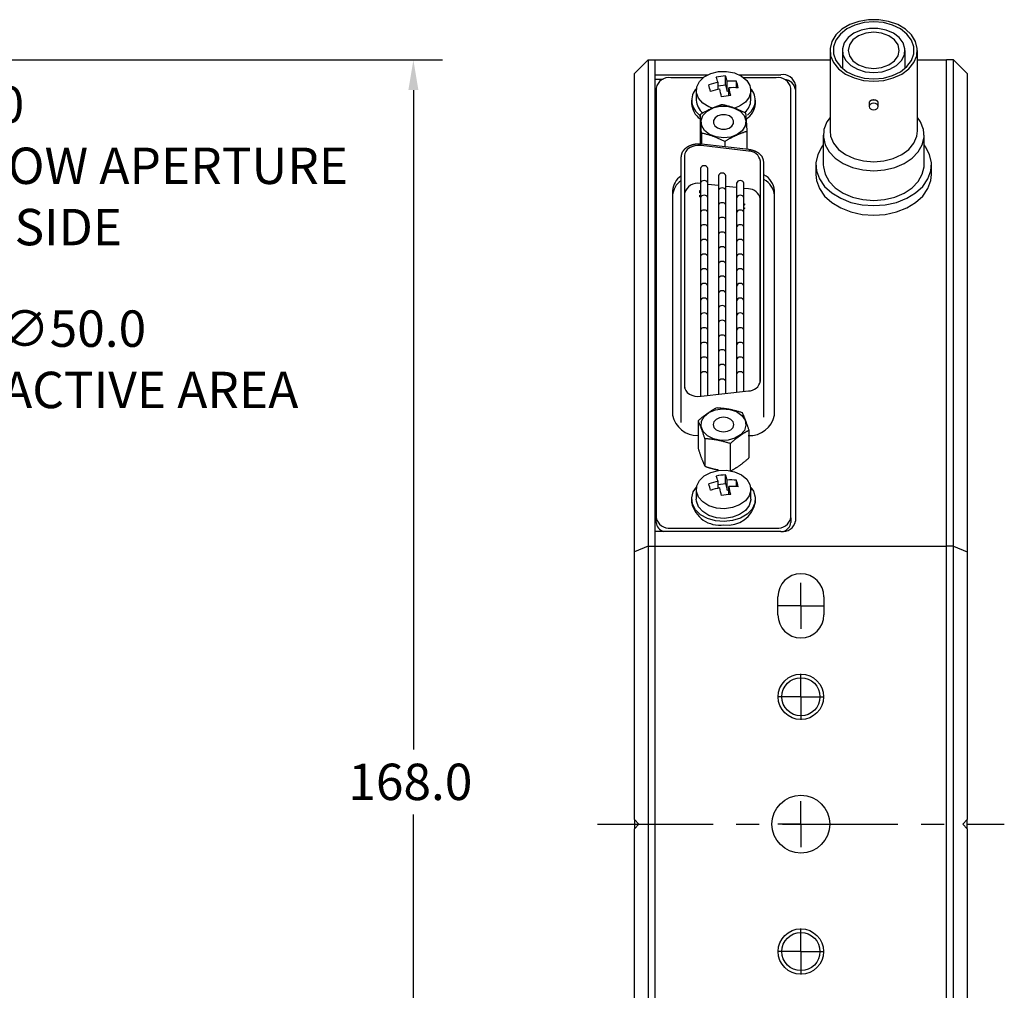
# Model space of a CAD drawing. Extents: x 3 to 461, y 20 to 388.
# Drawn here: x 353 to 461, y 218 to 324 of the extents above; entities that cross this region are included whole.
import ezdxf

# ---------------------------------------------------------------- set-up
doc = ezdxf.new("R2010")
doc.units = 0
doc.header["$PDSIZE"] = -1
doc.linetypes.add('CENTERX2', pattern=[20.32, 12.7, -2.54, 2.54, -2.54])
doc.layers.get('0').update_dxf_attribs({"linetype": 'CONTINUOUS'})
doc.layers.get('DEFPOINTS').update_dxf_attribs({"linetype": 'CONTINUOUS'})
doc.layers.add('DIM', color=7, linetype='CONTINUOUS')
doc.styles.get("Standard").update_dxf_attribs({"font": 'ARIAL.TTF'})
doc.dimstyles.new('DATASHEET', dxfattribs={"dimtxt": 4, "dimasz": 3.302, "dimexe": 3.175, "dimexo": 1.27, "dimgap": 1.524, "dimtad": 0, "dimtih": 1, "dimtoh": 1, "dimzin": 1, "dimcen": 2.5, "dimazin": 3, "dimtfac": 1, "dimtofl": 0, "dimtmove": 0, "dimatfit": 3})

# ---------------------------------------------------------------- blocks, each defined once
blk = doc.blocks.new('_D_8')
at = {"layer": 'DEFPOINTS', "color": 0}
for p in [(296.27, 319.98), (296.27, 151.98), (396, 151.98)]:
    blk.add_point(p, dxfattribs=at)
at = {"layer": 'DIM', "color": 0}
for p, q in [((297.54, 319.98), (399.18, 319.98)), ((396, 316.68), (396, 244.17)), ((396, 155.28), (396, 237.04)), ((297.54, 151.98), (399.18, 151.98))]:
    blk.add_line(p, q, dxfattribs=at)
for points in [[(395.45, 316.68), (396.55, 316.68), (396, 319.98)], [(395.45, 155.28), (396.55, 155.28), (396, 151.98)]]:
    blk.add_solid(points, dxfattribs=at)
at = {"layer": 'DIM', "color": 0, "linetype": 'CONTINUOUS'}
blk.add_text('168.0', height=4, dxfattribs=at).set_placement((388.85, 238.63))
blk = doc.blocks.new('SW_CENTERMARKSYMBOL_6')
at = {"layer": 'DIM', "color": 0}
for q in [(0, 2.54), (-2.54, 0), (0, -2.54), (2.54, 0)]:
    blk.add_line((0, 0), q, dxfattribs=at)
blk = doc.blocks.new('SW_CENTERMARKSYMBOL_8')
at = {"layer": 'DIM', "color": 0}
for q in [(0, 2.54), (-2.54, 0), (0, -2.54), (2.54, 0)]:
    blk.add_line((0, 0), q, dxfattribs=at)
blk = doc.blocks.new('SW_CENTERMARKSYMBOL_9')
at = {"layer": 'DIM', "color": 0}
for q in [(0, 2.54), (-2.54, 0), (0, -2.54), (2.54, 0)]:
    blk.add_line((0, 0), q, dxfattribs=at)
blk = doc.blocks.new('SW_CENTERMARKSYMBOL_10')
at = {"layer": 'DIM', "color": 0}
for q in [(0, 2.54), (-2.54, 0), (0, -2.54), (2.54, 0)]:
    blk.add_line((0, 0), q, dxfattribs=at)
blk = doc.blocks.new('*X68')
at = {"color": 0, "linetype": 'CONTINUOUS'}
for s, p in [('∅50.0', (350.58, 288.45)), ('ACTIVE AREA', (350.81, 281.71))]:
    blk.add_text(s, height=4, dxfattribs=at).set_placement(p)
blk = doc.blocks.new('*D49')
at = {"color": 0}
for p, q in [((345.98, 287.12), (289.59, 251.19)), ((349.28, 287.12), (345.98, 287.12)), ((265.72, 233.48), (265.72, 238.48)), ((263.22, 235.98), (268.22, 235.98))]:
    blk.add_line(p, q, dxfattribs=at)
blk.add_solid([(289.3, 251.65), (289.89, 250.72), (286.81, 249.41)], dxfattribs=at)
at = {"layer": 'DEFPOINTS', "color": 0}
for p in [(286.81, 249.41), (244.64, 222.55)]:
    blk.add_point(p, dxfattribs=at)
at = {"color": 0}
blk.add_blockref('*X68', (0, 0), dxfattribs=at)
blk = doc.blocks.new('*X69')
at = {"color": 0, "linetype": 'CONTINUOUS'}
for s, p in [('∅60.0', (337.18, 313.08)), ('WINDOW APERTURE', (337.34, 306.35)), ('EACH SIDE', (336.97, 299.61))]:
    blk.add_text(s, height=4, dxfattribs=at).set_placement(p)
blk = doc.blocks.new('*D51')
at = {"color": 0}
for p, q in [((332.58, 308.38), (288.32, 260.45)), ((335.88, 308.38), (332.58, 308.38)), ((265.72, 233.48), (265.72, 238.48)), ((263.22, 235.98), (268.22, 235.98))]:
    blk.add_line(p, q, dxfattribs=at)
blk.add_solid([(287.91, 260.82), (288.72, 260.07), (286.08, 258.02)], dxfattribs=at)
at = {"layer": 'DEFPOINTS', "color": 0}
for p in [(286.08, 258.02), (245.37, 213.94)]:
    blk.add_point(p, dxfattribs=at)
at = {"color": 0}
blk.add_blockref('*X69', (0, 0), dxfattribs=at)

msp = doc.modelspace()

# ---------------------------------------------------------------- linework, layer by layer
at = {"color": 7, "linetype": 'CONTINUOUS'}
for p, q in [((441.769, 321.04), (441.769, 312.182)), ((443.124, 321.04), (443.124, 319.054)), ((450.014, 319.054), (450.014, 321.04)), ((451.369, 312.182), (451.369, 321.04)), ((421.783, 319.98), (420.283, 318.48)), ((421.783, 319.98), (421.783, 266.532)), ((421.783, 319.98), (422.569, 319.98)), ((422.569, 318.358), (422.569, 319.98)), ((422.569, 319.98), (441.769, 319.98)), ((422.569, 266.532), (422.569, 319.98)), ((451.369, 319.98), (454.569, 319.98)), ((454.569, 266.532), (454.569, 319.98)), ((455.355, 319.98), (454.569, 319.98)), ((455.355, 266.532), (455.355, 319.98)), ((455.355, 319.98), (456.855, 318.48)), ((420.283, 265.91), (420.283, 318.48)), ((422.569, 318.358), (428.356, 318.358)), ((427.833, 318.031), (424.269, 318.031)), ((430.293, 317.266), (430.293, 318.22)), ((431.781, 318.358), (436.381, 318.358)), ((435.869, 318.031), (432.305, 318.031)), ((456.855, 318.48), (456.855, 265.91)), ((422.569, 317.863), (423.431, 317.863)), ((429.466, 316.752), (429.466, 317.51)), ((429.466, 317.157), (430.293, 317.266)), ((430.293, 317.266), (430.482, 316.547)), ((430.482, 316.547), (430.482, 317.644)), ((431.498, 316.93), (431.498, 317.635)), ((437.969, 317.236), (437.969, 269.276)), ((422.669, 316.899), (422.669, 269.664)), ((427.069, 316.616), (427.069, 315.556)), ((430.482, 316.547), (430.671, 316.572)), ((430.671, 316.051), (430.671, 316.926)), ((433.069, 315.556), (433.069, 316.616)), ((437.469, 269.664), (437.469, 316.899)), ((426.569, 315.556), (426.569, 315.202)), ((433.569, 315.202), (433.569, 315.556)), ((446.061, 315.264), (446.061, 314.865)), ((447.077, 314.865), (447.077, 315.243)), ((427.499, 313.988), (427.499, 310.951)), ((422.669, 311.853), (422.569, 311.853)), ((427.645, 311.949), (427.645, 310.725)), ((432.639, 312.129), (432.639, 310.156)), ((441.034, 311.718), (441.034, 308.46)), ((452.104, 308.46), (452.104, 311.718)), ((427.499, 310.951), (427.513, 310.729)), ((432.806, 309.97), (427.599, 310.563)), ((432.854, 310.132), (427.647, 310.725)), ((430.215, 311.02), (430.215, 310.432)), ((425.773, 309.464), (425.773, 284.111)), ((425.392, 309.284), (425.392, 283.932)), ((434.13, 284.704), (434.13, 308.871)), ((434.511, 284.524), (434.511, 308.691)), ((440.219, 308.46), (440.219, 307.398)), ((452.919, 307.398), (452.919, 308.46)), ((422.669, 307.752), (422.569, 307.752)), ((427.539, 308.049), (427.539, 306.432)), ((428.352, 306.432), (428.352, 308.049)), ((429.52, 307.241), (429.52, 305.624)), ((430.333, 305.624), (430.333, 307.241)), ((427.539, 306.432), (427.539, 304.816)), ((428.352, 304.816), (428.352, 306.432)), ((429.52, 306.177), (428.352, 306.31)), ((431.501, 306.432), (431.501, 304.816)), ((432.314, 304.816), (432.314, 306.432)), ((424.481, 305.63), (424.481, 280.934)), ((425.799, 305.315), (425.799, 283.912)), ((427.46, 305.397), (427.46, 305.643)), ((427.46, 305.643), (427.539, 305.643)), ((427.539, 305.385), (427.46, 305.397)), ((427.46, 305.361), (427.46, 305.397)), ((427.539, 305.35), (427.46, 305.361)), ((427.46, 304.982), (427.46, 305.131)), ((427.46, 305.131), (427.539, 305.131)), ((429.52, 305.624), (429.52, 304.008)), ((431.501, 305.952), (430.333, 306.085)), ((430.333, 304.008), (430.333, 305.624)), ((432.801, 305.804), (432.314, 305.859)), ((435.657, 280.934), (435.657, 305.63)), ((427.539, 304.946), (427.46, 304.982)), ((427.46, 304.946), (427.46, 304.982)), ((427.539, 304.91), (427.46, 304.946)), ((427.539, 304.816), (427.539, 303.199)), ((428.352, 303.199), (428.352, 304.816)), ((429.52, 304.008), (429.52, 302.391)), ((430.333, 302.391), (430.333, 304.008)), ((431.501, 304.816), (431.501, 303.199)), ((432.314, 303.199), (432.314, 304.816)), ((432.314, 304.151), (432.386, 304.151)), ((432.386, 304.055), (432.314, 304.055)), ((432.386, 304.019), (432.314, 304.019)), ((432.386, 304.151), (432.386, 304.055)), ((432.386, 304.019), (432.386, 304.055)), ((434.105, 284.505), (434.105, 304.722)), ((427.539, 303.199), (427.539, 301.583)), ((428.352, 301.583), (428.352, 303.199)), ((431.501, 303.199), (431.501, 301.583)), ((432.314, 303.737), (432.386, 303.737)), ((432.386, 303.64), (432.314, 303.64)), ((432.386, 303.604), (432.314, 303.604)), ((432.314, 301.583), (432.314, 303.199)), ((432.386, 303.737), (432.386, 303.64)), ((432.386, 303.604), (432.386, 303.64)), ((429.52, 302.391), (429.52, 300.775)), ((430.333, 300.775), (430.333, 302.391)), ((427.539, 301.583), (427.539, 299.966)), ((428.352, 299.966), (428.352, 301.583)), ((429.52, 300.775), (429.52, 299.158)), ((430.333, 299.158), (430.333, 300.775)), ((431.501, 301.583), (431.501, 299.966)), ((432.314, 299.966), (432.314, 301.583)), ((427.539, 299.966), (427.539, 298.35)), ((428.352, 298.35), (428.352, 299.966)), ((431.501, 299.966), (431.501, 298.35)), ((432.314, 298.35), (432.314, 299.966)), ((429.52, 299.158), (429.52, 297.542)), ((430.333, 297.542), (430.333, 299.158)), ((427.539, 298.35), (427.539, 296.734)), ((428.352, 296.734), (428.352, 298.35)), ((429.52, 297.542), (429.52, 295.925)), ((430.333, 295.925), (430.333, 297.542)), ((431.501, 298.35), (431.501, 296.734)), ((432.314, 296.734), (432.314, 298.35)), ((427.539, 296.734), (427.539, 295.117)), ((428.352, 295.117), (428.352, 296.734)), ((431.501, 296.734), (431.501, 295.117)), ((432.314, 295.117), (432.314, 296.734)), ((429.52, 295.925), (429.52, 294.309)), ((430.333, 294.309), (430.333, 295.925)), ((427.539, 295.117), (427.539, 293.501)), ((428.352, 293.501), (428.352, 295.117)), ((429.52, 294.309), (429.52, 292.692)), ((430.333, 292.692), (430.333, 294.309)), ((431.501, 295.117), (431.501, 293.501)), ((432.314, 293.501), (432.314, 295.117)), ((427.539, 293.501), (427.539, 291.884)), ((428.352, 291.884), (428.352, 293.501)), ((431.501, 293.501), (431.501, 291.884)), ((432.314, 291.884), (432.314, 293.501)), ((429.52, 292.692), (429.52, 291.076)), ((430.333, 291.076), (430.333, 292.692)), ((427.539, 291.884), (427.539, 290.268)), ((428.352, 290.268), (428.352, 291.884)), ((429.52, 291.076), (429.52, 289.46)), ((430.333, 289.46), (430.333, 291.076)), ((431.501, 291.884), (431.501, 290.268)), ((432.314, 290.268), (432.314, 291.884)), ((422.594, 290.98), (422.569, 290.98)), ((422.594, 290.98), (422.594, 273.669)), ((427.539, 290.268), (427.539, 288.651)), ((428.352, 288.651), (428.352, 290.268)), ((431.501, 290.268), (431.501, 288.651)), ((432.314, 288.651), (432.314, 290.268)), ((429.52, 289.46), (429.52, 287.843)), ((430.333, 287.843), (430.333, 289.46)), ((427.539, 288.651), (427.539, 287.035)), ((428.352, 287.035), (428.352, 288.651)), ((429.52, 287.843), (429.52, 286.227)), ((430.333, 286.227), (430.333, 287.843)), ((431.501, 288.651), (431.501, 287.035)), ((432.314, 287.035), (432.314, 288.651)), ((427.539, 287.035), (427.539, 285.418)), ((428.352, 285.418), (428.352, 287.035)), ((431.501, 287.035), (431.501, 285.418)), ((432.314, 285.418), (432.314, 287.035)), ((429.52, 286.227), (429.52, 284.61)), ((430.333, 284.61), (430.333, 286.227)), ((427.539, 285.418), (427.539, 283.006)), ((428.352, 283.097), (428.352, 285.418)), ((429.52, 284.61), (429.52, 283.23)), ((430.333, 283.323), (430.333, 284.61)), ((431.501, 285.418), (431.501, 283.456)), ((432.314, 283.549), (432.314, 285.418)), ((434.511, 280.735), (434.511, 284.524)), ((425.392, 283.932), (425.392, 280.142)), ((427.599, 283.012), (432.806, 283.604)), ((427.28, 280.323), (427.28, 277.286)), ((432.857, 279.267), (432.857, 276.23)), ((428.027, 278.352), (428.027, 275.315)), ((430.816, 277.823), (430.816, 274.83)), ((430.293, 273.425), (430.293, 274.379)), ((430.482, 272.707), (430.482, 273.803)), ((431.498, 273.089), (431.498, 273.794)), ((422.569, 273.669), (422.669, 273.669)), ((427.069, 272.776), (427.069, 271.715)), ((429.466, 272.911), (429.466, 273.67)), ((429.466, 273.316), (430.293, 273.425)), ((430.293, 273.425), (430.482, 272.707)), ((430.482, 272.707), (430.671, 272.732)), ((430.671, 272.21), (430.671, 273.085)), ((433.069, 271.715), (433.069, 272.776)), ((426.569, 271.715), (426.569, 271.361)), ((433.569, 271.361), (433.569, 271.715)), ((422.669, 269.144), (422.669, 269.664)), ((437.469, 269.664), (437.469, 269.144)), ((424.269, 268.533), (435.869, 268.533)), ((422.569, 266.532), (422.569, 268.154)), ((436.381, 268.154), (422.569, 268.154)), ((421.783, 266.532), (420.283, 265.91)), ((421.783, 266.532), (421.783, 205.429)), ((421.783, 266.532), (422.569, 266.532)), ((422.569, 205.429), (422.569, 266.532)), ((422.569, 266.532), (454.569, 266.532)), ((454.569, 205.429), (454.569, 266.532)), ((455.355, 266.532), (454.569, 266.532)), ((455.355, 266.532), (456.855, 265.91)), ((455.355, 205.429), (455.355, 266.532)), ((420.283, 236.48), (420.283, 265.91)), ((456.855, 265.91), (456.855, 236.48)), ((436.044, 258.98), (436.044, 260.98)), ((441.094, 260.98), (441.094, 258.98)), ((420.783, 235.98), (420.283, 236.48)), ((420.283, 236.48), (420.283, 235.48)), ((420.283, 235.48), (420.783, 235.98)), ((456.855, 236.48), (456.355, 235.98)), ((456.355, 235.98), (456.855, 235.48)), ((456.855, 235.48), (456.855, 236.48)), ((420.283, 206.05), (420.283, 235.48)), ((456.855, 235.48), (456.855, 206.05))]:
    msp.add_line(p, q, dxfattribs=at)
for points in [[(446.569, 317.646), (447.676, 317.737), (448.723, 318.007), (449.654, 318.44), (450.419, 319.013), (450.976, 319.695), (451.296, 320.45), (451.361, 321.237), (451.167, 322.013), (450.726, 322.737), (450.06, 323.369), (449.206, 323.875), (448.21, 324.229), (447.126, 324.411), (446.011, 324.411), (444.927, 324.229), (443.931, 323.875), (443.077, 323.369), (442.412, 322.737), (441.97, 322.013), (441.777, 321.237), (441.842, 320.45), (442.161, 319.695), (442.719, 319.013), (443.483, 318.44), (444.414, 318.007), (445.462, 317.737), (446.569, 317.646)], [(446.569, 317.897), (447.632, 317.988), (448.634, 318.257), (449.516, 318.687), (450.227, 319.254), (450.725, 319.925), (450.981, 320.661), (450.981, 321.419), (450.725, 322.154), (450.227, 322.825), (449.516, 323.392), (448.634, 323.823), (447.632, 324.092), (446.569, 324.183), (445.505, 324.092), (444.503, 323.823), (443.621, 323.392), (442.911, 322.825), (442.413, 322.154), (442.156, 321.419), (442.156, 320.661), (442.413, 319.925), (442.911, 319.254), (443.621, 318.687), (444.503, 318.257), (445.505, 317.988), (446.569, 317.897)], [(446.569, 318.604), (447.498, 318.694), (448.359, 318.958), (449.086, 319.377), (449.627, 319.919), (449.942, 320.544), (450.006, 321.206), (449.815, 321.856), (449.383, 322.445), (448.743, 322.929), (447.941, 323.274), (447.038, 323.453), (446.1, 323.453), (445.196, 323.274), (444.395, 322.929), (443.754, 322.445), (443.323, 321.856), (443.132, 321.206), (443.196, 320.544), (443.51, 319.919), (444.051, 319.377), (444.779, 318.958), (445.639, 318.694), (446.569, 318.604)], [(446.569, 319.05), (447.438, 319.148), (448.222, 319.43), (448.845, 319.87), (449.244, 320.425), (449.382, 321.04), (449.244, 321.655), (448.845, 322.209), (448.222, 322.649), (447.438, 322.932), (446.569, 323.029), (445.699, 322.932), (444.915, 322.649), (444.293, 322.209), (443.893, 321.655), (443.755, 321.04), (443.893, 320.425), (444.293, 319.87), (444.915, 319.43), (445.699, 319.148), (446.569, 319.05)], [(428.943, 314.65), (428.465, 314.824), (427.789, 315.238), (427.315, 315.774), (427.087, 316.385), (427.123, 317.017), (427.421, 317.613), (427.954, 318.121), (428.675, 318.495), (429.52, 318.702)], [(429.52, 318.702), (430.414, 318.724), (431.277, 318.558), (432.033, 318.22), (432.614, 317.739), (432.969, 317.159), (433.066, 316.53), (432.897, 315.909), (432.477, 315.351), (431.843, 314.906), (431.278, 314.675)], [(427.499, 313.988), (427.559, 314.024), (427.618, 314.06), (427.678, 314.096), (427.738, 314.131), (427.798, 314.167), (427.859, 314.201), (427.919, 314.235), (427.979, 314.269), (428.04, 314.302), (428.1, 314.335), (428.161, 314.368), (428.222, 314.399), (428.282, 314.431), (428.343, 314.462), (428.404, 314.492), (428.465, 314.522), (428.526, 314.552), (428.587, 314.581), (428.648, 314.609), (428.709, 314.637), (428.771, 314.665), (428.832, 314.692), (428.893, 314.719), (428.954, 314.745), (429.015, 314.77), (429.076, 314.796), (429.137, 314.82), (429.198, 314.844), (429.259, 314.868), (429.319, 314.891), (429.38, 314.914), (429.441, 314.936), (429.501, 314.958), (429.562, 314.98), (429.622, 315), (429.682, 315.021), (429.743, 315.04), (429.803, 315.06), (429.863, 315.079), (429.922, 315.097)], [(427.997, 312.218), (427.674, 312.745), (427.61, 313.318), (427.813, 313.874), (428.26, 314.354), (428.904, 314.705), (429.673, 314.889), (430.486, 314.886), (431.253, 314.697), (431.892, 314.342), (432.333, 313.86), (432.529, 313.303), (432.459, 312.73), (432.129, 312.205), (431.576, 311.784), (430.86, 311.513), (430.058, 311.421), (429.257, 311.518), (428.544, 311.794), (427.997, 312.218)], [(429.922, 315.097), (430.003, 315.077), (430.083, 315.058), (430.163, 315.038), (430.244, 315.018), (430.324, 314.997), (430.404, 314.976), (430.484, 314.955), (430.565, 314.933), (430.645, 314.911), (430.725, 314.888), (430.806, 314.864), (430.886, 314.84), (430.966, 314.814), (431.047, 314.788), (431.127, 314.76), (431.207, 314.732), (431.287, 314.702), (431.368, 314.671), (431.448, 314.639), (431.528, 314.607), (431.609, 314.573), (431.689, 314.539), (431.769, 314.504), (431.85, 314.468), (431.93, 314.432), (432.01, 314.395), (432.091, 314.357), (432.171, 314.32), (432.251, 314.282), (432.332, 314.244), (432.412, 314.206), (432.492, 314.167)], [(447.07, 315.243), (447.072, 315.255), (447.073, 315.267), (447.073, 315.278), (447.073, 315.29), (447.072, 315.302), (447.069, 315.313), (447.066, 315.324), (447.062, 315.335), (447.057, 315.346), (447.052, 315.357), (447.045, 315.368), (447.039, 315.378), (447.032, 315.388), (447.024, 315.399), (447.016, 315.409), (447.008, 315.418), (446.999, 315.428), (446.99, 315.437), (446.981, 315.446), (446.971, 315.455), (446.961, 315.464), (446.95, 315.472), (446.939, 315.48), (446.928, 315.488), (446.916, 315.495), (446.904, 315.503), (446.891, 315.51), (446.878, 315.516), (446.865, 315.523), (446.851, 315.529), (446.837, 315.535), (446.823, 315.54), (446.808, 315.545), (446.793, 315.55), (446.778, 315.555), (446.763, 315.559), (446.747, 315.563), (446.732, 315.566), (446.716, 315.57), (446.7, 315.573), (446.684, 315.575), (446.667, 315.577), (446.651, 315.579), (446.635, 315.581), (446.618, 315.582), (446.601, 315.583), (446.585, 315.583), (446.568, 315.583), (446.552, 315.583), (446.535, 315.583), (446.518, 315.582), (446.502, 315.581), (446.485, 315.579), (446.469, 315.577), (446.453, 315.575), (446.437, 315.572), (446.421, 315.569), (446.405, 315.566), (446.389, 315.563), (446.374, 315.559), (446.358, 315.554), (446.343, 315.55), (446.329, 315.545), (446.314, 315.54), (446.3, 315.534), (446.286, 315.528), (446.272, 315.522), (446.259, 315.516), (446.246, 315.509), (446.233, 315.502), (446.221, 315.495), (446.209, 315.487), (446.198, 315.48), (446.186, 315.471), (446.176, 315.463), (446.165, 315.454), (446.155, 315.446), (446.146, 315.437), (446.136, 315.427), (446.128, 315.418), (446.12, 315.408), (446.112, 315.398), (446.105, 315.388), (446.099, 315.377), (446.093, 315.367), (446.088, 315.356), (446.083, 315.345), (446.079, 315.334), (446.076, 315.323), (446.073, 315.312), (446.07, 315.3), (446.068, 315.289), (446.066, 315.277), (446.064, 315.266), (446.062, 315.254), (446.061, 315.243)], [(446.569, 314.506), (446.763, 314.533), (446.928, 314.611), (447.038, 314.728), (447.077, 314.865), (447.038, 315.002), (446.928, 315.119), (446.763, 315.197), (446.569, 315.224), (446.374, 315.197), (446.209, 315.119), (446.099, 315.002), (446.061, 314.865), (446.099, 314.728), (446.209, 314.611), (446.374, 314.533), (446.569, 314.506)], [(427.645, 311.949), (427.641, 312.023), (427.636, 312.095), (427.631, 312.168), (427.627, 312.241), (427.622, 312.313), (427.618, 312.385), (427.613, 312.457), (427.609, 312.528), (427.604, 312.598), (427.599, 312.668), (427.595, 312.737), (427.59, 312.805), (427.586, 312.872), (427.581, 312.939), (427.577, 313.004), (427.572, 313.068), (427.567, 313.131), (427.563, 313.193), (427.558, 313.254), (427.554, 313.314), (427.549, 313.373), (427.544, 313.432), (427.54, 313.489), (427.535, 313.546), (427.531, 313.603), (427.526, 313.659), (427.522, 313.714), (427.517, 313.77), (427.512, 313.824), (427.508, 313.879), (427.503, 313.934), (427.499, 313.988)], [(431.018, 313.6), (430.71, 313.824), (430.306, 313.948), (429.865, 313.952), (429.455, 313.837), (429.138, 313.62), (428.963, 313.334), (428.957, 313.022), (429.12, 312.732), (429.427, 312.508), (429.832, 312.385), (430.273, 312.38), (430.683, 312.495), (430.999, 312.712), (431.174, 312.999), (431.18, 313.31), (431.018, 313.6)], [(432.492, 314.167), (432.497, 314.113), (432.501, 314.059), (432.506, 314.004), (432.511, 313.949), (432.515, 313.894), (432.52, 313.839), (432.524, 313.783), (432.529, 313.726), (432.533, 313.67), (432.538, 313.612), (432.543, 313.553), (432.547, 313.494), (432.552, 313.434), (432.556, 313.373), (432.561, 313.311), (432.565, 313.248), (432.57, 313.183), (432.575, 313.118), (432.579, 313.051), (432.584, 312.984), (432.588, 312.916), (432.593, 312.847), (432.597, 312.777), (432.602, 312.707), (432.607, 312.636), (432.611, 312.564), (432.616, 312.492), (432.62, 312.42), (432.625, 312.347), (432.63, 312.275), (432.634, 312.202), (432.639, 312.129)], [(441.769, 313.667), (441.427, 313.167), (441.107, 312.352), (441.042, 311.507), (441.235, 310.671), (441.678, 309.885), (442.35, 309.185), (443.219, 308.603), (444.245, 308.166), (445.379, 307.896), (446.569, 307.805)], [(446.569, 307.805), (447.759, 307.896), (448.893, 308.166), (449.918, 308.603), (450.787, 309.185), (451.459, 309.885), (451.902, 310.671), (452.096, 311.507), (452.031, 312.352), (451.711, 313.167), (451.369, 313.667)], [(430.215, 311.02), (430.135, 311.058), (430.054, 311.097), (429.974, 311.135), (429.894, 311.173), (429.814, 311.21), (429.733, 311.248), (429.653, 311.285), (429.573, 311.321), (429.492, 311.357), (429.412, 311.392), (429.332, 311.426), (429.252, 311.46), (429.171, 311.492), (429.091, 311.524), (429.011, 311.555), (428.93, 311.584), (428.85, 311.612), (428.77, 311.64), (428.689, 311.666), (428.609, 311.691), (428.529, 311.716), (428.448, 311.74), (428.368, 311.763), (428.288, 311.785), (428.207, 311.807), (428.127, 311.828), (428.047, 311.849), (427.966, 311.87), (427.886, 311.89), (427.806, 311.91), (427.725, 311.93), (427.645, 311.949)], [(432.639, 312.129), (432.579, 312.11), (432.519, 312.091), (432.459, 312.072), (432.399, 312.052), (432.338, 312.032), (432.278, 312.011), (432.218, 311.99), (432.157, 311.968), (432.096, 311.946), (432.036, 311.923), (431.975, 311.9), (431.914, 311.876), (431.853, 311.852), (431.792, 311.827), (431.731, 311.802), (431.67, 311.776), (431.609, 311.75), (431.548, 311.724), (431.487, 311.697), (431.426, 311.669), (431.365, 311.641), (431.304, 311.612), (431.243, 311.583), (431.182, 311.554), (431.121, 311.524), (431.06, 311.493), (430.999, 311.463), (430.938, 311.431), (430.877, 311.399), (430.817, 311.367), (430.756, 311.334), (430.695, 311.301), (430.635, 311.267), (430.575, 311.233), (430.515, 311.198), (430.455, 311.163), (430.395, 311.128), (430.335, 311.092), (430.275, 311.056), (430.215, 311.02)], [(441.769, 312.182), (441.842, 311.592), (442.161, 310.837), (442.719, 310.155), (443.483, 309.582), (444.414, 309.149), (445.462, 308.879), (446.569, 308.788)], [(446.569, 308.788), (447.676, 308.879), (448.723, 309.149), (449.654, 309.582), (450.419, 310.155), (450.976, 310.837), (451.296, 311.592), (451.369, 312.182)], [(427.647, 310.725), (427.606, 310.727), (427.565, 310.73), (427.524, 310.733), (427.483, 310.735), (427.442, 310.737), (427.4, 310.738), (427.359, 310.74), (427.318, 310.74), (427.277, 310.74), (427.236, 310.739), (427.194, 310.737), (427.153, 310.735), (427.112, 310.731), (427.071, 310.727), (427.03, 310.722), (426.989, 310.717), (426.948, 310.711), (426.908, 310.704), (426.868, 310.697), (426.827, 310.689), (426.787, 310.68), (426.748, 310.671), (426.709, 310.661), (426.669, 310.651), (426.631, 310.64), (426.592, 310.628), (426.554, 310.616), (426.517, 310.604), (426.479, 310.591), (426.442, 310.577), (426.406, 310.562), (426.37, 310.547), (426.334, 310.532), (426.299, 310.516), (426.264, 310.499), (426.23, 310.482), (426.196, 310.464), (426.163, 310.446), (426.131, 310.427), (426.098, 310.408), (426.067, 310.388), (426.036, 310.368), (426.006, 310.347), (425.976, 310.326), (425.947, 310.305), (425.919, 310.283), (425.891, 310.26), (425.864, 310.237), (425.838, 310.214), (425.812, 310.19), (425.787, 310.166), (425.763, 310.142), (425.74, 310.117), (425.717, 310.092), (425.695, 310.066), (425.674, 310.041), (425.653, 310.014), (425.633, 309.988), (425.614, 309.961), (425.596, 309.934), (425.579, 309.907), (425.562, 309.879), (425.546, 309.851), (425.531, 309.823), (425.517, 309.795), (425.504, 309.766), (425.491, 309.738), (425.48, 309.709), (425.47, 309.68), (425.461, 309.651), (425.453, 309.621), (425.446, 309.592), (425.44, 309.562), (425.434, 309.532), (425.429, 309.503), (425.425, 309.473), (425.421, 309.443), (425.418, 309.413), (425.415, 309.383), (425.412, 309.353)], [(427.599, 310.563), (427.259, 310.576), (426.924, 310.536), (426.608, 310.447), (426.327, 310.311), (426.094, 310.137), (425.919, 309.931), (425.81, 309.703), (425.773, 309.464)], [(441.034, 310.66), (440.868, 310.437), (440.421, 309.585), (440.227, 308.687), (440.292, 307.78), (440.614, 306.9), (441.18, 306.084), (441.966, 305.366), (442.941, 304.774), (444.065, 304.333), (445.29, 304.061), (446.569, 303.969)], [(446.569, 303.969), (447.847, 304.061), (449.073, 304.333), (450.196, 304.774), (451.171, 305.366), (451.958, 306.084), (452.523, 306.9), (452.845, 307.78), (452.911, 308.687), (452.716, 309.585), (452.27, 310.437), (452.104, 310.66)], [(434.492, 308.76), (434.485, 308.801), (434.478, 308.842), (434.471, 308.883), (434.464, 308.924), (434.455, 308.965), (434.446, 309.005), (434.436, 309.045), (434.425, 309.085), (434.412, 309.125), (434.398, 309.164), (434.382, 309.203), (434.365, 309.242), (434.345, 309.28), (434.324, 309.318), (434.3, 309.355), (434.275, 309.391), (434.248, 309.427), (434.22, 309.463), (434.19, 309.498), (434.158, 309.532), (434.125, 309.566), (434.091, 309.599), (434.055, 309.631), (434.018, 309.663), (433.98, 309.694), (433.941, 309.724), (433.901, 309.754), (433.859, 309.782), (433.817, 309.81), (433.774, 309.836), (433.729, 309.862), (433.684, 309.887), (433.637, 309.91), (433.59, 309.932), (433.542, 309.953), (433.493, 309.973), (433.443, 309.991), (433.392, 310.008), (433.34, 310.023), (433.288, 310.038), (433.235, 310.052), (433.182, 310.065), (433.128, 310.077), (433.074, 310.089), (433.019, 310.1), (432.964, 310.111), (432.909, 310.121), (432.854, 310.132)], [(425.412, 309.353), (425.397, 309.319), (425.392, 309.284)], [(434.511, 308.691), (434.506, 308.727), (434.492, 308.76), (434.492, 308.76)], [(441.034, 308.46), (441.042, 308.248), (441.235, 307.413), (441.678, 306.626), (442.35, 305.926), (443.219, 305.344), (444.245, 304.907), (445.379, 304.637), (446.569, 304.546)], [(446.569, 304.546), (447.759, 304.637), (448.893, 304.907), (449.918, 305.344), (450.787, 305.926), (451.459, 306.626), (451.902, 307.413), (452.096, 308.248), (452.104, 308.46)], [(440.219, 307.398), (440.292, 306.718), (440.614, 305.839), (441.18, 305.023), (441.966, 304.304), (442.941, 303.713), (444.065, 303.272), (445.29, 303), (446.569, 302.908)], [(446.569, 302.908), (447.847, 303), (449.073, 303.272), (450.196, 303.713), (451.171, 304.304), (451.958, 305.023), (452.523, 305.839), (452.845, 306.718), (452.919, 307.398)], [(425.819, 305.491), (425.81, 305.464), (425.773, 305.225)], [(434.13, 304.632), (434.106, 304.828), (434.085, 304.898)], [(425.773, 284.111), (425.81, 283.872), (425.919, 283.644), (426.094, 283.438), (426.327, 283.263), (426.608, 283.128), (426.924, 283.039), (427.259, 282.999), (427.599, 283.012)], [(427.28, 280.323), (427.331, 280.368), (427.381, 280.412), (427.432, 280.456), (427.482, 280.5), (427.533, 280.543), (427.583, 280.586), (427.634, 280.629), (427.685, 280.671), (427.736, 280.712), (427.787, 280.754), (427.838, 280.794), (427.889, 280.835), (427.94, 280.874), (427.992, 280.914), (428.043, 280.953), (428.094, 280.991), (428.146, 281.029), (428.197, 281.066), (428.249, 281.103), (428.3, 281.14), (428.351, 281.176), (428.403, 281.211), (428.454, 281.246), (428.506, 281.281), (428.557, 281.315), (428.609, 281.349), (428.66, 281.382), (428.711, 281.414), (428.762, 281.446), (428.814, 281.478), (428.865, 281.509), (428.916, 281.54), (428.967, 281.57), (429.018, 281.6), (429.069, 281.629), (429.12, 281.657), (429.17, 281.685), (429.221, 281.713), (429.271, 281.74), (429.322, 281.767)], [(428.324, 278.669), (427.851, 279.136), (427.62, 279.687), (427.653, 280.261), (427.949, 280.796), (428.474, 281.235), (429.172, 281.529), (429.967, 281.647), (430.773, 281.575), (431.503, 281.323), (432.077, 280.917), (432.434, 280.401), (432.535, 279.831), (432.368, 279.268), (431.952, 278.775), (431.332, 278.404), (430.575, 278.195), (429.763, 278.171), (428.985, 278.335), (428.324, 278.669)], [(429.322, 281.767), (429.409, 281.76), (429.496, 281.752), (429.583, 281.745), (429.67, 281.737), (429.757, 281.73), (429.844, 281.721), (429.931, 281.713), (430.018, 281.703), (430.106, 281.694), (430.193, 281.683), (430.28, 281.672), (430.367, 281.66), (430.454, 281.647), (430.541, 281.633), (430.628, 281.618), (430.716, 281.602), (430.803, 281.585), (430.89, 281.567), (430.977, 281.547), (431.064, 281.527), (431.151, 281.506), (431.238, 281.484), (431.326, 281.462), (431.413, 281.439), (431.5, 281.415), (431.587, 281.391), (431.674, 281.366), (431.761, 281.341), (431.848, 281.315), (431.936, 281.29), (432.023, 281.264), (432.11, 281.238)], [(428.027, 278.352), (428.004, 278.423), (427.981, 278.494), (427.957, 278.564), (427.934, 278.635), (427.911, 278.705), (427.887, 278.775), (427.864, 278.844), (427.841, 278.913), (427.817, 278.982), (427.794, 279.049), (427.771, 279.116), (427.747, 279.182), (427.724, 279.247), (427.701, 279.312), (427.677, 279.375), (427.654, 279.437), (427.631, 279.498), (427.607, 279.558), (427.584, 279.617), (427.561, 279.675), (427.537, 279.732), (427.514, 279.788), (427.49, 279.844), (427.467, 279.898), (427.444, 279.953), (427.42, 280.007), (427.397, 280.06), (427.374, 280.113), (427.35, 280.166), (427.327, 280.219), (427.304, 280.271), (427.28, 280.323)], [(430.868, 280.468), (430.501, 280.641), (430.069, 280.702), (429.636, 280.641), (429.269, 280.468), (429.024, 280.209), (428.938, 279.903), (429.024, 279.597), (429.269, 279.338), (429.636, 279.164), (430.069, 279.104), (430.501, 279.164), (430.868, 279.338), (431.113, 279.597), (431.199, 279.903), (431.113, 280.209), (430.868, 280.468)], [(432.11, 281.238), (432.133, 281.186), (432.157, 281.134), (432.18, 281.081), (432.203, 281.029), (432.227, 280.976), (432.25, 280.922), (432.273, 280.869), (432.297, 280.814), (432.32, 280.759), (432.343, 280.704), (432.367, 280.648), (432.39, 280.59), (432.413, 280.532), (432.437, 280.473), (432.46, 280.413), (432.483, 280.352), (432.507, 280.29), (432.53, 280.227), (432.554, 280.162), (432.577, 280.097), (432.6, 280.031), (432.624, 279.964), (432.647, 279.896), (432.67, 279.828), (432.694, 279.759), (432.717, 279.69), (432.74, 279.62), (432.764, 279.55), (432.787, 279.479), (432.81, 279.408), (432.834, 279.338), (432.857, 279.267)], [(432.857, 279.267), (432.807, 279.24), (432.756, 279.213), (432.706, 279.185), (432.655, 279.157), (432.604, 279.129), (432.553, 279.1), (432.502, 279.07), (432.451, 279.04), (432.4, 279.009), (432.349, 278.978), (432.298, 278.946), (432.247, 278.914), (432.195, 278.882), (432.144, 278.849), (432.093, 278.815), (432.041, 278.781), (431.99, 278.746), (431.938, 278.711), (431.887, 278.676), (431.836, 278.64), (431.784, 278.603), (431.733, 278.566), (431.681, 278.529), (431.63, 278.491), (431.579, 278.453), (431.527, 278.414), (431.476, 278.374), (431.425, 278.335), (431.374, 278.294), (431.322, 278.254), (431.271, 278.212), (431.22, 278.171), (431.17, 278.129), (431.119, 278.086), (431.068, 278.043), (431.018, 278), (430.967, 277.956), (430.917, 277.912), (430.866, 277.868), (430.816, 277.823)], [(430.816, 277.823), (430.729, 277.849), (430.642, 277.875), (430.555, 277.901), (430.467, 277.926), (430.38, 277.951), (430.293, 277.976), (430.206, 278), (430.119, 278.024), (430.032, 278.047), (429.945, 278.07), (429.858, 278.092), (429.77, 278.113), (429.683, 278.133), (429.596, 278.152), (429.509, 278.17), (429.422, 278.187), (429.335, 278.203), (429.248, 278.218), (429.16, 278.231), (429.073, 278.244), (428.986, 278.256), (428.899, 278.267), (428.812, 278.278), (428.725, 278.288), (428.638, 278.297), (428.55, 278.306), (428.463, 278.314), (428.376, 278.322), (428.289, 278.33), (428.202, 278.337), (428.115, 278.344), (428.027, 278.352)], [(427.28, 277.286), (427.304, 277.215), (427.327, 277.144), (427.35, 277.074), (427.374, 277.003), (427.397, 276.933), (427.42, 276.863), (427.444, 276.794), (427.467, 276.725), (427.49, 276.656), (427.514, 276.589), (427.537, 276.522), (427.56, 276.456), (427.584, 276.391), (427.607, 276.326), (427.63, 276.263), (427.654, 276.201), (427.677, 276.14), (427.701, 276.08), (427.724, 276.021), (427.747, 275.963), (427.771, 275.906), (427.794, 275.85), (427.817, 275.794), (427.841, 275.739), (427.864, 275.685), (427.887, 275.631), (427.911, 275.578), (427.934, 275.525), (427.957, 275.472), (427.981, 275.419), (428.004, 275.367), (428.027, 275.315)], [(430.816, 274.786), (430.866, 274.813), (430.917, 274.84), (430.967, 274.867), (431.018, 274.895), (431.068, 274.923), (431.119, 274.952), (431.17, 274.981), (431.22, 275.011), (431.271, 275.041), (431.322, 275.072), (431.374, 275.104), (431.425, 275.136), (431.476, 275.169), (431.527, 275.202), (431.579, 275.236), (431.63, 275.27), (431.681, 275.305), (431.733, 275.34), (431.784, 275.376), (431.836, 275.412), (431.887, 275.449), (431.938, 275.486), (431.99, 275.524), (432.041, 275.562), (432.093, 275.6), (432.144, 275.639), (432.195, 275.679), (432.247, 275.719), (432.298, 275.759), (432.349, 275.8), (432.4, 275.841), (432.451, 275.883), (432.502, 275.925), (432.553, 275.967), (432.604, 276.01), (432.655, 276.053), (432.706, 276.097), (432.756, 276.141), (432.807, 276.185), (432.857, 276.23)], [(429.52, 274.861), (430.414, 274.883), (431.277, 274.717), (432.033, 274.379), (432.614, 273.899), (432.969, 273.318), (433.066, 272.69), (432.897, 272.069), (432.477, 271.511), (431.843, 271.065), (431.051, 270.771), (430.171, 270.656), (429.283, 270.728), (428.465, 270.983), (427.789, 271.397), (427.315, 271.934), (427.087, 272.545), (427.123, 273.177), (427.421, 273.773), (427.954, 274.28), (428.675, 274.654), (429.52, 274.861)], [(428.027, 275.315), (428.074, 275.299), (428.121, 275.284), (428.167, 275.269), (428.214, 275.254), (428.261, 275.239), (428.307, 275.224), (428.354, 275.209), (428.401, 275.194), (428.447, 275.18), (428.494, 275.165), (428.54, 275.151), (428.587, 275.137), (428.634, 275.124), (428.68, 275.11), (428.727, 275.097), (428.774, 275.085), (428.82, 275.072), (428.867, 275.06), (428.914, 275.049), (428.96, 275.037), (429.007, 275.026), (429.053, 275.016), (429.1, 275.006), (429.147, 274.997), (429.193, 274.988), (429.24, 274.98), (429.287, 274.972), (429.333, 274.964), (429.38, 274.958), (429.427, 274.952), (429.473, 274.946), (429.52, 274.941)], [(430.124, 269.24), (429.177, 269.322), (428.297, 269.581), (427.548, 269.998), (426.987, 270.542), (426.653, 271.174), (426.574, 271.845), (426.753, 272.507), (427.087, 273.011)], [(433.063, 272.996), (433.348, 272.58), (433.556, 271.923), (433.506, 271.25), (433.201, 270.611), (432.664, 270.054), (431.934, 269.621), (431.066, 269.343), (430.124, 269.24)], [(433.069, 271.715), (433.066, 271.629), (432.897, 271.008), (432.477, 270.45), (431.843, 270.004), (431.051, 269.711), (430.171, 269.595), (429.283, 269.668), (428.465, 269.922), (427.789, 270.336), (427.315, 270.873), (427.087, 271.484), (427.069, 271.715)]]:
    msp.add_lwpolyline(points, dxfattribs=at)
for centre, radius in [((438.569, 249.98), 2.1), ((438.569, 235.98), 3.175), ((438.569, 221.98), 2.1)]:
    msp.add_circle(centre, radius, dxfattribs=at)
for centre, radius, start, end in [((424.069, 316.616), 1.428, 81.95034, 168.57842), ((430.737, 310.917), 7.317, 93.47507, 101.50559), ((421.816, 315.32), 7.957, 15.97728, 20.3424), ((422.831, 315.453), 7.959, 15.97762, 20.34206), ((436.069, 316.616), 1.428, 11.42156, 98.04967), ((436.58, 316.955), 1.417, 11.42168, 98.04943), ((430.996, 309.872), 7.79, 101.3258, 109.07522), ((414.096, 313.076), 14.944, 13.30899, 16.15706), ((430.929, 310.654), 7.004, 85.34017, 93.65811), ((417.144, 313.477), 14.944, 13.30894, 16.15711), ((436.726, 316.573), 1.254, 7.67141, 87.23882), ((428.552, 315.542), 1.965, 138.17865, 235.57523), ((431.186, 309.151), 7.792, 101.32719, 109.07383), ((405.788, 311.103), 24.536, 11.348, 13.4061), ((431.304, 308.76), 7.318, 93.47563, 101.50503), ((431.118, 309.935), 7.005, 85.34073, 93.65755), ((406.804, 311.237), 24.536, 11.348, 13.4061), ((431.577, 315.543), 1.971, 304.47777, 41.63227), ((428.709, 315.289), 2.142, 182.3311, 235.60445), ((428.92, 315.644), 1.853, 182.72814, 233.03231), ((431.285, 315.618), 1.784, 311.08563, 358.00278), ((431.346, 315.332), 2.227, 303.90595, 356.65286), ((432.829, 308.651), 1.319, 9.59049, 91.02158), ((427.894, 307.977), 0.363, 81.94835, 168.57912), ((427.996, 307.977), 0.363, 11.42074, 98.05173), ((429.876, 307.169), 0.363, 81.95077, 168.57817), ((429.977, 307.169), 0.363, 11.42194, 98.04919), ((433.53, 305.462), 2.133, 4.50626, 62.62396), ((426.461, 305.534), 1.983, 122.61464, 177.2388), ((426.461, 305.013), 1.983, 122.61464, 177.2388), ((427.212, 304.989), 1.451, 76.99574, 167.00784), ((427.894, 306.36), 0.363, 81.95085, 168.57802), ((427.996, 306.36), 0.363, 11.42183, 98.04923), ((431.857, 306.36), 0.363, 81.95072, 168.57821), ((431.958, 306.36), 0.363, 11.42191, 98.04919), ((433.53, 304.941), 2.133, 4.50626, 62.62396), ((427.894, 304.744), 0.363, 81.95085, 168.57802), ((427.996, 304.744), 0.363, 11.42183, 98.04923), ((429.876, 305.552), 0.363, 81.95077, 168.57817), ((429.977, 305.552), 0.363, 11.42194, 98.04919), ((431.857, 304.744), 0.363, 81.95072, 168.57821), ((431.958, 304.744), 0.363, 11.42191, 98.04919), ((432.825, 304.506), 1.298, 9.5904, 91.02166), ((429.876, 303.936), 0.363, 81.95077, 168.57817), ((429.977, 303.936), 0.363, 11.42194, 98.04919), ((427.894, 303.128), 0.363, 81.95085, 168.57802), ((427.996, 303.128), 0.363, 11.42183, 98.04923), ((431.857, 303.128), 0.363, 81.95072, 168.57821), ((431.958, 303.128), 0.363, 11.42191, 98.04919), ((427.894, 301.511), 0.363, 81.95085, 168.57802), ((427.996, 301.511), 0.363, 11.42183, 98.04923), ((429.876, 302.319), 0.363, 81.94968, 168.57786), ((429.977, 302.319), 0.363, 11.42225, 98.05028), ((431.857, 301.511), 0.363, 81.95072, 168.57821), ((431.958, 301.511), 0.363, 11.42191, 98.04919), ((429.876, 300.703), 0.363, 81.95077, 168.57817), ((429.977, 300.703), 0.363, 11.42194, 98.04919), ((427.894, 299.895), 0.363, 81.95085, 168.57802), ((427.996, 299.895), 0.363, 11.42183, 98.04923), ((431.857, 299.895), 0.363, 81.95072, 168.57821), ((431.958, 299.895), 0.363, 11.42191, 98.04919), ((427.894, 298.278), 0.363, 81.95058, 168.57829), ((427.996, 298.278), 0.363, 11.42157, 98.0495), ((429.876, 299.086), 0.363, 81.95077, 168.57817), ((429.977, 299.086), 0.363, 11.42194, 98.04919), ((431.857, 298.278), 0.363, 81.95046, 168.57848), ((431.958, 298.278), 0.363, 11.42164, 98.04946), ((429.876, 297.47), 0.363, 81.95077, 168.57817), ((429.977, 297.47), 0.363, 11.42194, 98.04919), ((427.894, 296.662), 0.363, 81.95085, 168.57802), ((427.996, 296.662), 0.363, 11.42183, 98.04923), ((431.857, 296.662), 0.363, 81.95072, 168.57821), ((431.958, 296.662), 0.363, 11.42191, 98.04919), ((427.894, 295.045), 0.363, 81.95031, 168.57786), ((427.996, 295.045), 0.363, 11.42199, 98.04978), ((429.876, 295.854), 0.363, 81.95077, 168.57817), ((429.977, 295.854), 0.363, 11.42194, 98.04919), ((431.857, 295.045), 0.363, 81.95018, 168.57805), ((431.958, 295.045), 0.363, 11.42206, 98.04974), ((429.876, 294.237), 0.363, 81.95077, 168.57817), ((429.977, 294.237), 0.363, 11.42194, 98.04919), ((427.894, 293.429), 0.363, 81.95085, 168.57802), ((427.996, 293.429), 0.363, 11.42183, 98.04923), ((431.857, 293.429), 0.363, 81.95072, 168.57821), ((431.958, 293.429), 0.363, 11.42191, 98.04919), ((427.894, 291.812), 0.363, 81.9496, 168.57857), ((427.996, 291.812), 0.363, 11.42129, 98.05048), ((429.876, 292.621), 0.363, 81.9505, 168.57843), ((429.977, 292.621), 0.363, 11.42167, 98.04946), ((431.857, 291.812), 0.363, 81.94948, 168.57876), ((431.958, 291.812), 0.363, 11.42136, 98.05044), ((429.876, 291.004), 0.363, 81.95077, 168.57817), ((429.977, 291.004), 0.363, 11.42194, 98.04919), ((427.894, 290.196), 0.363, 81.95085, 168.57802), ((427.996, 290.196), 0.363, 11.42183, 98.04923), ((431.857, 290.196), 0.363, 81.95072, 168.57821), ((431.958, 290.196), 0.363, 11.42191, 98.04919), ((427.894, 288.58), 0.363, 81.95085, 168.57802), ((427.996, 288.58), 0.363, 11.42183, 98.04923), ((429.876, 289.388), 0.363, 81.95022, 168.57801), ((429.977, 289.388), 0.363, 11.42209, 98.04973), ((431.857, 288.58), 0.363, 81.95072, 168.57821), ((431.958, 288.58), 0.363, 11.42191, 98.04919), ((429.876, 287.771), 0.363, 81.95077, 168.57817), ((429.977, 287.771), 0.363, 11.42194, 98.04919), ((427.894, 286.963), 0.363, 81.95085, 168.57802), ((427.996, 286.963), 0.363, 11.42183, 98.04923), ((431.857, 286.963), 0.363, 81.95072, 168.57821), ((431.958, 286.963), 0.363, 11.42191, 98.04919), ((427.894, 285.347), 0.363, 81.95085, 168.57802), ((427.996, 285.347), 0.363, 11.42183, 98.04923), ((429.876, 286.155), 0.363, 81.94952, 168.57871), ((429.977, 286.155), 0.363, 11.42139, 98.05044), ((431.857, 285.347), 0.363, 81.95072, 168.57821), ((431.958, 285.347), 0.363, 11.42191, 98.04919), ((429.876, 284.538), 0.363, 81.95077, 168.57817), ((429.977, 284.538), 0.363, 11.42194, 98.04919), ((432.829, 284.924), 1.319, 268.97825, 350.4095), ((427.171, 281.445), 2.739, 190.75801, 271.57959), ((432.946, 281.457), 2.761, 266.90431, 349.08105), ((430.737, 267.075), 7.318, 93.47562, 101.50504), ((421.814, 271.478), 7.96, 15.97806, 20.34161), ((422.83, 271.612), 7.96, 15.97801, 20.34167), ((430.929, 266.813), 7.004, 85.34, 93.65785), ((417.144, 269.636), 14.944, 13.30894, 16.15711), ((430.997, 266.029), 7.793, 101.32745, 109.07357), ((414.094, 269.235), 14.947, 13.30911, 16.1568), ((431.186, 265.311), 7.792, 101.32743, 109.07398), ((405.789, 267.263), 24.535, 11.3479, 13.40609), ((431.118, 266.094), 7.005, 85.34038, 93.65748), ((406.8, 267.395), 24.539, 11.34808, 13.40591), ((431.304, 264.918), 7.319, 93.47636, 101.5043), ((429.632, 271.972), 3.124, 191.26434, 279.05053), ((430.545, 271.935), 3.077, 262.11809, 349.25885), ((424.069, 269.947), 1.428, 191.42156, 278.04967), ((436.069, 269.947), 1.428, 261.95032, 348.57845), ((423.83, 269.273), 1.168, 186.34389, 253.29758), ((436.58, 269.557), 1.417, 261.95055, 348.57833), ((436.322, 269.266), 1.153, 289.05912, 353.89041), ((438.569, 260.98), 2.525, 0, 180), ((438.569, 258.98), 2.525, 180, 0)]:
    msp.add_arc(centre, radius, start, end, dxfattribs=at)
at = {"layer": 'DIM', "linetype": 'CENTERX2'}
msp.add_line((416.219, 235.98), (460.919, 235.98), dxfattribs=at)
at = {"layer": 'DIM'}
for centre in [(438.569, 249.98), (438.569, 221.98)]:
    msp.add_circle(centre, 2.5, dxfattribs=at)

# ---------------------------------------------------------------- block references
for name, p in [('SW_CENTERMARKSYMBOL_6', (438.569, 259.98)), ('SW_CENTERMARKSYMBOL_8', (438.569, 249.98)), ('SW_CENTERMARKSYMBOL_9', (438.569, 235.98)), ('SW_CENTERMARKSYMBOL_10', (438.569, 221.98))]:
    msp.add_blockref(name, p, dxfattribs=at)

# ---------------------------------------------------------------- dimensions: what is measured, and where the dimension line sits
for p1, p2, text, picture, middle in [((245.37, 213.94), (286.075, 258.02), '<>\\PWINDOW APERTURE\\PEACH SIDE', '*D51', (365.473, 308.383)), ((244.639, 222.546), (286.806, 249.415), '<>\\PACTIVE AREA', '*D49', (369.287, 287.118))]:
    dim = msp.add_diameter_dim_2p(p1=p1, p2=p2, text=text, dimstyle='DATASHEET')
    dim.commit()
    dim.dimension.update_dxf_attribs({"geometry": picture, "text_midpoint": middle, "dimtype": 163})
dim = msp.add_linear_dim(base=(396.003, 151.98), p1=(296.274, 319.98), p2=(296.274, 151.98), angle=90, dimstyle='DATASHEET', dxfattribs=at)
dim.commit()
dim.dimension.update_dxf_attribs({"geometry": '_D_8', "text_midpoint": (396.003, 240.606), "dimtype": 160})

doc.saveas('drawing.dxf')
